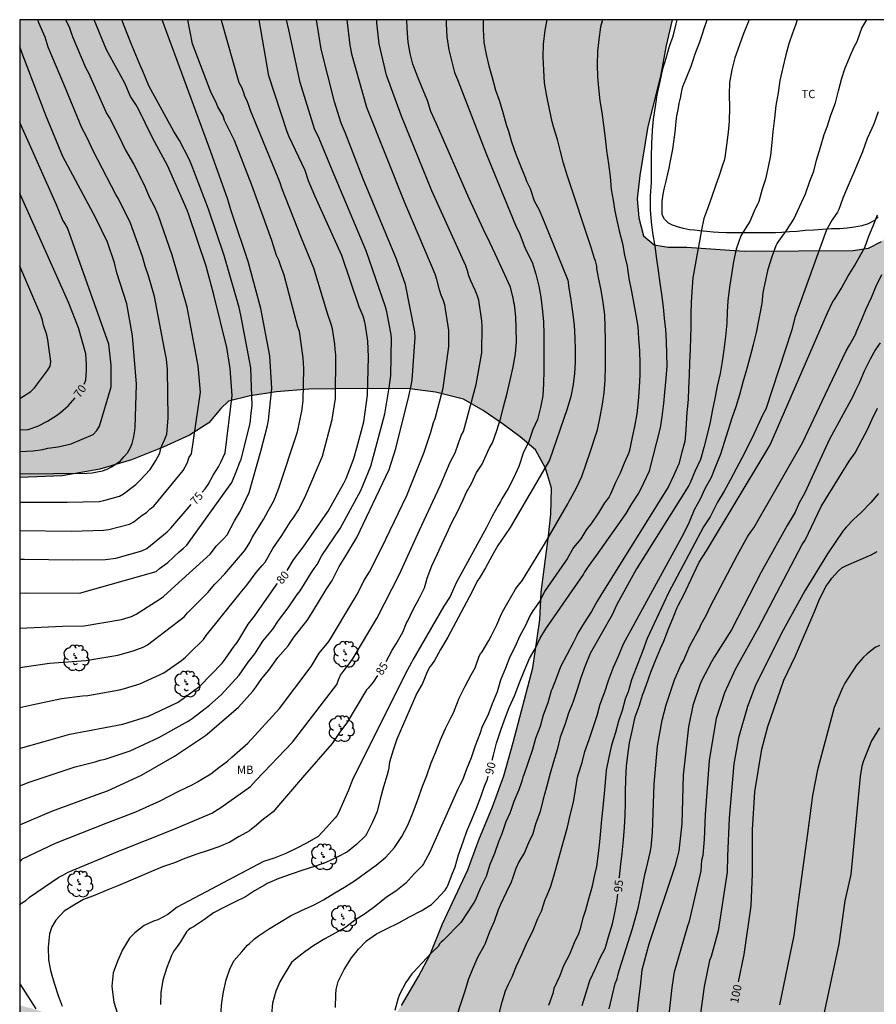
# Model space of a CAD drawing. Units: metres. Extents: x 578894 to 579244, y 4793540 to 4793790.
# Drawn here: x 578894 to 578972, y 4793700 to 4793790 of the extents above; entities that cross this region are included whole.
import ezdxf

# ---------------------------------------------------------------- set-up
doc = ezdxf.new("R2010")
doc.units = ezdxf.units.M
for name, color, linetype in [('010106', 9, 'Continuous'), ('020104', 34, 'Continuous'), ('020307', 24, 'Continuous'), ('070104', 3, 'Continuous'), ('100106', 63, 'Continuous'), ('100202', 3, 'Continuous'), ('100301', 7, 'Continuous'), ('990504', 63, 'Continuous')]:
    doc.layers.add(name, color=color, linetype=linetype)
doc.layers.add('020105', color=24, linetype='Continuous', lineweight=30)
doc.styles.add('ARIAL', font='ARIAL.TTF', dxfattribs={"height": 1})
doc.styles.add('ARIALI', font='ARIALI.TTF', dxfattribs={"height": 1})

# ---------------------------------------------------------------- blocks, each defined once
blk = doc.blocks.new('ARBOL')
blk.add_circle((0, 0), 0.0587)
for centre, radius, start, end in [((-0.564, 0.381), 0.532, 92.28, 254.58), ((-0.28, 0.855), 0.3, 359.28777, 173.60777), ((0.097, 0.97), 0.21, 23.15651, 160.46651), ((0.438, 0.881), 0.24, 301.57804, 139.32804), ((-0.091, 0.321), 0.12, 119.14, 310.56), ((0.656, 0.288), 0.443, 319.85562, 114.76562), ((0.819, -0.249), 0.383, 235.52754, 62.02753), ((-0.556, -0.339), 0.555, 142.64, 266.54), ((-0.039, -0.384), 0.21, 189.64, 323.88), ((0.299, -0.624), 0.532, 224.67, 0.24), ((-0.301, -0.676), 0.45, 213.78, 295.32)]:
    blk.add_arc(centre, radius, start, end)

msp = doc.modelspace()

# ---------------------------------------------------------------- hatches: boundary and pattern name
at = {"layer": '990504'}
msp.add_hatch(color=256, dxfattribs=at).paths.add_polyline_path([(578894.252, 4793748.525), (578894.243, 4793748.525), (578894.244, 4793790.311), (578953.801, 4793790.31), (578953.253, 4793787.94), (578952.709, 4793785.166), (578951.577, 4793780.547), (578950.827, 4793776.082), (578950.604, 4793773.965), (578950.747, 4793772.206), (578951.184, 4793770.573), (578952.147, 4793769.77), (578953.427, 4793769.546), (578955.131, 4793769.543), (578960.344, 4793769.184), (578970.308, 4793769.248), (578971.702, 4793769.446), (578972.89, 4793770.075), (578973.808, 4793770.803), (578974.242, 4793771.85), (578974.683, 4793774.503), (578974.912, 4793775.36), (578975.264, 4793775.707), (578975.685, 4793775.722), (578976.043, 4793775.273), (578976.294, 4793774.012), (578976.38, 4793773.188), (578976.197, 4793770.969), (578975.974, 4793769.481), (578975.398, 4793767.126), (578974.568, 4793762.93), (578973.67, 4793758.797), (578973.211, 4793755.769), (578973.111, 4793754.027), (578973.111, 4793750.126), (578973.164, 4793748.564), (578973.276, 4793747.14), (578973.46, 4793745.811), (578974.071, 4793742.889), (578974.797, 4793740.26), (578975.808, 4793736.05), (578977.377, 4793727.124), (578977.925, 4793723.039), (578978.471, 4793716.182), (578979.143, 4793710.166), (578979.843, 4793705.038), (578981.206, 4793693.029), (578981.826, 4793688.51), (578981.962, 4793686.904), (578982.369, 4793683.963), (578983.086, 4793677.669), (578983.129, 4793676.824), (578983.504, 4793673.855), (578983.612, 4793672.291), (578983.344, 4793669.469), (578983.054, 4793668.216), (578982.61, 4793666.967), (578982.146, 4793665.2), (578981.436, 4793663.252), (578980.498, 4793661.105), (578979.504, 4793658.673), (578978.693, 4793656.852), (578977.257, 4793653.117), (578976.017, 4793648.506), (578975.734, 4793645.96), (578975.685, 4793643.857), (578975.964, 4793641.401), (578976.387, 4793639.219), (578977.112, 4793637.18), (578978.067, 4793635.411), (578979.155, 4793633.872), (578981.418, 4793631.345), (578982.521, 4793630.234), (578983.41, 4793629.446), (578984.535, 4793627.889), (578985.549, 4793626.639), (578986.279, 4793625.424), (578987.456, 4793622.207), (578987.951, 4793621.176), (578988.657, 4793618.536), (578988.827, 4793617.61), (578988.873, 4793616.795), (578988.641, 4793615.733), (578988.302, 4793614.632), (578986.989, 4793613.245), (578985.291, 4793611.538), (578982.333, 4793609.389), (578981.122, 4793608.224), (578979.944, 4793606.827), (578978.917, 4793604.836), (578978.361, 4793603.319), (578977.879, 4793599.525), (578978.623, 4793598.154), (578980.361, 4793597.658), (578982.331, 4793597.854), (578984.577, 4793597.925), (578986.421, 4793597.958), (578988.352, 4793597.871), (578989.941, 4793597.257), (578992.149, 4793596.287), (578996.12, 4793594.783), (578998.029, 4793594.367), (579000.41, 4793594.033), (579002.116, 4793593.857), (579003.766, 4793593.847), (579005.572, 4793593.517), (579007.269, 4793592.92), (579009.39, 4793592.335), (579011.253, 4793592.608), (579012.729, 4793594.164), (579013.398, 4793595.915), (579013.653, 4793597.413), (579012.859, 4793599.905), (579012.604, 4793601.315), (579013.366, 4793602.516), (579014.753, 4793603.535), (579016.766, 4793604.028), (579017.839, 4793604.146), (579020.382, 4793604.566), (579021.874, 4793604.907), (579027.11, 4793605.712), (579032.91, 4793605.735), (579034.424, 4793605.59), (579038.142, 4793605.588), (579039.942, 4793605.802), (579041.564, 4793606.286), (579043.992, 4793608.171), (579047.889, 4793610.435), (579049.668, 4793611.115), (579051.184, 4793611.35), (579054.684, 4793611.369), (579055.94, 4793611.224), (579057.429, 4793610.556), (579058.184, 4793609.523), (579058.367, 4793608.288), (579058.767, 4793606.996), (579059.095, 4793605.62), (579059.739, 4793601.661), (579059.913, 4793599.785), (579059.868, 4793598.372), (579059.421, 4793596.86), (579058.067, 4793595.817), (579056.814, 4793595.256), (579055.859, 4793594.194), (579055.462, 4793592.681), (579055.319, 4793591.19), (579054.97, 4793589.532), (579054.353, 4793588), (579053.327, 4793586.919), (579051.848, 4793586.444), (579050.217, 4793586.536), (579048.591, 4793586.239), (579045.523, 4793584.581), (579043.97, 4793584.388), (579042.263, 4793585.078), (579040.539, 4793585.328), (579038.619, 4793584.958), (579037.253, 4793583.775), (579035.967, 4793582.352), (579034.581, 4793580.695), (579033.311, 4793579.351), (579031.71, 4793578.103), (579029.961, 4793576.516), (579028.614, 4793574.968), (579027.741, 4793572.342), (579027.29, 4793570.795), (579026.693, 4793568.518), (579025.945, 4793567.18), (579024.369, 4793566.923), (579022.718, 4793567.831), (579021.515, 4793569.305), (579020.716, 4793570.802), (579018.36, 4793574.046), (579016.738, 4793574.943), (579015.362, 4793574.984), (579014.182, 4793574.818), (579012.684, 4793574.387), (579011.673, 4793574.028), (579007.462, 4793572.684), (579005.448, 4793572.123), (579003.034, 4793571.582), (579000.734, 4793570.964), (578998.597, 4793570.442), (578996.431, 4793569.804), (578994.278, 4793569.258), (578990.476, 4793567.614), (578988.561, 4793566.732), (578986.716, 4793565.768), (578981.326, 4793562.012), (578979.438, 4793560.764), (578977.446, 4793559.558), (578972.266, 4793557.478), (578970.854, 4793556.682), (578969.382, 4793555.66), (578967.963, 4793554.776), (578966.229, 4793553.915), (578962.986, 4793552.442), (578961.582, 4793551.719), (578960.198, 4793550.889), (578958.778, 4793549.973), (578957.457, 4793548.877), (578956.345, 4793547.615), (578955.956, 4793546.209), (578956.122, 4793544.267), (578956.573, 4793542.046), (578957.179, 4793540.317), (578894.238, 4793540.318), (578894.242, 4793700.313), (578895.29, 4793700.053), (578897.535, 4793699.31), (578905.463, 4793697.181), (578910.214, 4793696.049), (578912.722, 4793695.401), (578915.642, 4793694.851), (578918.532, 4793694.657), (578921.625, 4793694.703), (578924.565, 4793695.786), (578927.048, 4793697.526), (578929.087, 4793700.296), (578930.642, 4793702.941), (578931.687, 4793704.972), (578932.827, 4793707.749), (578935.133, 4793712.681), (578936.133, 4793715.418), (578937.376, 4793718.439), (578938.414, 4793721.287), (578939.264, 4793724.319), (578941.075, 4793731.128), (578941.7, 4793735.513), (578941.821, 4793738.035), (578942.506, 4793743.202), (578942.7, 4793745.152), (578942.786, 4793747.536), (578942.224, 4793749.362), (578941.325, 4793751.046), (578939.903, 4793752.226), (578938.399, 4793753.353), (578936.545, 4793754.627), (578934.746, 4793755.672), (578932.195, 4793756.314), (578929.834, 4793756.599), (578925.536, 4793756.639), (578920.613, 4793756.589), (578917.681, 4793756.345), (578915.275, 4793755.977), (578913.307, 4793755.495), (578912.58, 4793754.826), (578911.498, 4793753.508), (578909.728, 4793752.385), (578907.346, 4793751.289), (578904.44, 4793750.125), (578901.552, 4793749.287), (578898.112, 4793748.68)])

# ---------------------------------------------------------------- linework, layer by layer
at = {"layer": '010106', "flags": 128}
msp.add_lwpolyline([(578894.238, 4793540.318), (579244.228, 4793540.311), (579244.234, 4793790.303), (578894.244, 4793790.311)], close=True, dxfattribs=at)
at = {"layer": '020104', "flags": 128}
for points, elevation in [([(578894.242, 4793727.501), (578895.331, 4793727.767), (578898.067, 4793728.328), (578899.959, 4793728.577), (578900.456, 4793728.613), (578903.354, 4793729.135), (578903.81, 4793729.244), (578905.198, 4793729.688), (578907.38, 4793730.685), (578909.007, 4793731.802), (578909.357, 4793732.105), (578909.695, 4793732.454), (578911.008, 4793733.725), (578911.263, 4793734.099), (578914.356, 4793737.954), (578914.958, 4793738.674), (578915.812, 4793739.831), (578916.376, 4793740.47), (578916.642, 4793740.792), (578917.331, 4793742.027), (578918.176, 4793743.222), (578918.909, 4793744.446), (578919.186, 4793744.805), (578919.706, 4793745.585), (578920.348, 4793746.889), (578921.884, 4793750.458), (578922.765, 4793753.798), (578923.048, 4793755.728), (578923.082, 4793759.727), (578923.034, 4793760.197), (578923.013, 4793760.675), (578922.79, 4793762.084), (578922.677, 4793762.524), (578922.365, 4793763.383), (578921.085, 4793767.631), (578919.947, 4793770.376), (578918.16, 4793774.944), (578918.011, 4793775.415), (578917.839, 4793775.866), (578915.297, 4793782.017), (578915.158, 4793782.464), (578914.995, 4793782.902), (578914.784, 4793783.288), (578914.655, 4793783.717), (578914.497, 4793784.135), (578914.279, 4793784.542), (578912.648, 4793790.223), (578912.636, 4793790.311)], 79), ([(578894.242, 4793731.168), (578896.963, 4793731.561), (578900.284, 4793731.791), (578903.189, 4793732.304), (578904.597, 4793732.692), (578905.493, 4793733.028), (578905.913, 4793733.245), (578909.248, 4793735.804), (578909.565, 4793736.158), (578911.423, 4793738.025), (578912.042, 4793738.762), (578912.346, 4793739.074), (578912.974, 4793739.733), (578914.745, 4793741.828), (578914.987, 4793742.181), (578915.231, 4793742.594), (578915.45, 4793743.035), (578916.484, 4793744.671), (578916.902, 4793745.476), (578917.161, 4793745.883), (578917.395, 4793746.308), (578917.584, 4793746.737), (578917.728, 4793747.152), (578917.894, 4793747.538), (578919.606, 4793752.67), (578919.981, 4793754.577), (578920.107, 4793755.528), (578920.167, 4793758.462), (578920.098, 4793759.435), (578919.761, 4793761.829), (578919.622, 4793762.247), (578918.38, 4793766.993), (578918.034, 4793767.885), (578917.887, 4793768.344), (578917.69, 4793768.795), (578917.261, 4793770.139), (578915.411, 4793775.191), (578913.828, 4793779.278), (578912.933, 4793781.122), (578912.808, 4793781.524), (578912.313, 4793782.36), (578912.174, 4793782.756), (578911.715, 4793783.627), (578910.019, 4793788.12), (578909.575, 4793790.311)], 78), ([(578894.242, 4793734.752), (578898.154, 4793734.944), (578900.108, 4793734.983), (578903.53, 4793735.553), (578904.431, 4793735.834), (578904.861, 4793736.029), (578906.965, 4793737.363), (578907.361, 4793737.653), (578908.435, 4793738.61), (578911.612, 4793741.5), (578912.185, 4793742.26), (578912.849, 4793742.921), (578913.162, 4793743.269), (578913.841, 4793744.57), (578914.356, 4793745.416), (578915.191, 4793747.147), (578916.242, 4793750.924), (578916.866, 4793753.269), (578916.944, 4793753.75), (578917.253, 4793756.646), (578917.06, 4793759.612), (578916.232, 4793763.951), (578915.092, 4793768.233), (578913.666, 4793772.487), (578913.498, 4793772.957), (578913.222, 4793773.887), (578911.675, 4793778.24), (578907.242, 4793790.311)], 77), ([(578894.242, 4793709.459), (578894.405, 4793709.649), (578894.787, 4793709.906), (578895.147, 4793710.186), (578897.799, 4793712.032), (578898.245, 4793712.241), (578898.657, 4793712.478), (578903.198, 4793714.36), (578908.243, 4793716.375), (578911.787, 4793717.88), (578912.597, 4793718.372), (578915.294, 4793720.29), (578915.823, 4793720.877), (578919.142, 4793724.355), (578919.729, 4793725.127), (578923.176, 4793729.627), (578923.331, 4793730.047), (578923.528, 4793730.455), (578923.786, 4793730.845), (578924.4, 4793731.609), (578924.686, 4793732.01), (578926.876, 4793735.71), (578928.898, 4793739.693), (578930.734, 4793743.71), (578932.61, 4793747.763), (578933.538, 4793749.902), (578933.975, 4793750.771), (578934.536, 4793752.34), (578934.748, 4793752.704), (578935.902, 4793756.99), (578936.407, 4793759.888), (578936.449, 4793762.339), (578936.424, 4793762.827), (578936.132, 4793764.699), (578935.992, 4793765.161), (578935.812, 4793765.609), (578935.402, 4793766.476), (578935.237, 4793766.922), (578935.115, 4793767.384), (578934.946, 4793767.84), (578931.862, 4793774.689), (578929.098, 4793781.51), (578927.72, 4793785.245), (578927.05, 4793788.109), (578926.83, 4793790.01), (578926.841, 4793790.31)], 84), ([(578894.242, 4793713.431), (578894.489, 4793713.684), (578897.511, 4793715.124), (578902.126, 4793716.94), (578904.833, 4793717.99), (578907.051, 4793719.005), (578908.754, 4793719.887), (578910.053, 4793720.486), (578910.464, 4793720.718), (578910.846, 4793720.982), (578911.674, 4793721.447), (578912.415, 4793722.043), (578913.193, 4793722.607), (578913.592, 4793722.977), (578915.059, 4793724.251), (578917.955, 4793727.427), (578920.837, 4793731.243), (578921.581, 4793732.472), (578922.443, 4793733.539), (578922.702, 4793733.922), (578924.56, 4793737.039), (578924.782, 4793737.447), (578925.022, 4793737.8), (578925.234, 4793738.192), (578925.652, 4793739.087), (578926.15, 4793739.893), (578927.251, 4793742.072), (578929.566, 4793746.868), (578931.142, 4793750.84), (578931.763, 4793752.645), (578931.996, 4793753.533), (578932.167, 4793753.901), (578932.286, 4793754.344), (578932.884, 4793756.677), (578933.397, 4793760.486), (578933.403, 4793761.926), (578933.037, 4793764.272), (578932.88, 4793764.722), (578932.691, 4793765.167), (578932.55, 4793765.633), (578932.321, 4793766.604), (578932.16, 4793767.072), (578929.666, 4793772.964), (578929.395, 4793773.578), (578925.917, 4793782.306), (578924.575, 4793787.052), (578924.387, 4793787.997), (578924.129, 4793790.31)], 83), ([(578894.242, 4793716.813), (578897.171, 4793718.058), (578901.316, 4793719.585), (578902.245, 4793719.898), (578905.36, 4793721.342), (578908.378, 4793723.071), (578911.198, 4793724.973), (578911.574, 4793725.26), (578914.207, 4793727.552), (578915.503, 4793729), (578915.8, 4793729.374), (578916.34, 4793730.155), (578916.972, 4793730.92), (578917.802, 4793732.087), (578918.751, 4793733.14), (578919.287, 4793733.955), (578920.477, 4793735.462), (578920.999, 4793736.281), (578922.204, 4793738.299), (578922.766, 4793739.113), (578923.183, 4793739.972), (578923.403, 4793740.392), (578924.014, 4793741.356), (578925.007, 4793743.049), (578927.962, 4793749.251), (578928.561, 4793751.151), (578929.74, 4793755.952), (578929.974, 4793756.901), (578930.046, 4793757.39), (578930.322, 4793761.341), (578930.294, 4793761.827), (578929.443, 4793766.144), (578928.613, 4793768.441), (578925.564, 4793775.829), (578923.928, 4793780), (578923.566, 4793780.872), (578923.236, 4793781.937), (578922.961, 4793782.807), (578921.76, 4793787.606), (578921.341, 4793790.31)], 82), ([(578894.242, 4793720.365), (578895.098, 4793720.702), (578899.288, 4793722.095), (578901.138, 4793722.561), (578901.576, 4793722.701), (578902.032, 4793722.81), (578904.335, 4793723.567), (578906.934, 4793724.764), (578909.617, 4793726.28), (578909.99, 4793726.517), (578911.566, 4793727.732), (578912.635, 4793728.684), (578914.262, 4793730.467), (578915.091, 4793731.664), (578915.695, 4793732.406), (578916.438, 4793733.567), (578917.334, 4793734.679), (578917.851, 4793735.448), (578918.738, 4793736.602), (578919.554, 4793737.838), (578919.832, 4793738.177), (578920.865, 4793739.833), (578921.101, 4793740.197), (578921.384, 4793740.584), (578921.817, 4793741.394), (578923.471, 4793743.872), (578925.359, 4793747.336), (578926.27, 4793749.547), (578927.552, 4793754.334), (578927.97, 4793756.694), (578928.045, 4793757.364), (578928.106, 4793757.817), (578928.163, 4793761.263), (578928.113, 4793761.736), (578927.758, 4793763.646), (578927.637, 4793764.108), (578925.847, 4793769.21), (578922.787, 4793776.499), (578921.571, 4793779.479), (578921.147, 4793780.347), (578919.843, 4793784.566), (578918.786, 4793789.379), (578918.599, 4793790.31)], 81), ([(578894.243, 4793737.96), (578894.789, 4793737.979), (578899.688, 4793737.95), (578906.684, 4793739.926), (578907.007, 4793740.22), (578907.748, 4793740.762), (578908.779, 4793741.734), (578909.154, 4793742.031), (578909.502, 4793742.346), (578913.6, 4793748.06), (578914.112, 4793749.322), (578914.261, 4793749.759), (578914.446, 4793750.193), (578915.224, 4793753.187), (578915.288, 4793753.647), (578915.324, 4793754.132), (578915.449, 4793755.101), (578915.332, 4793758.513), (578914.432, 4793763.346), (578914.254, 4793764.036), (578912.91, 4793768.767), (578911.471, 4793773.016), (578909.893, 4793777.145), (578909.715, 4793777.581), (578908.825, 4793779.276), (578908.308, 4793780.102), (578906.018, 4793784.282), (578905.483, 4793785.624), (578905.284, 4793786.015), (578904.37, 4793788.201), (578903.573, 4793790.311)], 76), ([(578894.243, 4793743.678), (578898.952, 4793743.619), (578901.898, 4793743.706), (578902.375, 4793743.759), (578904.251, 4793744.266), (578904.663, 4793744.478), (578905.43, 4793745.077), (578905.799, 4793745.333), (578906.145, 4793745.638), (578906.489, 4793745.905), (578909.154, 4793749.143), (578909.542, 4793749.877), (578909.674, 4793750.308), (578909.915, 4793750.665), (578910.729, 4793756.3), (578910.539, 4793758.72), (578909.513, 4793764.064), (578908.161, 4793768.806), (578906.889, 4793772.489), (578906.552, 4793773.244), (578906.096, 4793774.109), (578905.727, 4793774.989), (578904.645, 4793777.146), (578903.926, 4793778.385), (578903.715, 4793778.805), (578903.534, 4793779.227), (578902.426, 4793781.394), (578902.164, 4793781.797), (578900.54, 4793785.417), (578900.297, 4793785.852), (578899.116, 4793788.64), (578898.975, 4793789.09), (578898.807, 4793789.528), (578898.445, 4793790.311)], 74), ([(578894.243, 4793746.276), (578898.557, 4793746.27), (578901.493, 4793746.334), (578901.916, 4793746.4), (578903.334, 4793746.801), (578903.71, 4793747.028), (578904.835, 4793747.887), (578905.181, 4793748.21), (578906.133, 4793749.258), (578906.41, 4793749.655), (578906.65, 4793750.052), (578907.029, 4793750.75), (578907.133, 4793751.195), (578907.291, 4793751.605), (578907.494, 4793752.019), (578907.663, 4793752.472), (578907.794, 4793753.963), (578907.714, 4793758.379), (578907.621, 4793759.325), (578907.467, 4793760.235), (578906.534, 4793765.045), (578905.998, 4793766.933), (578905.679, 4793767.811), (578905.46, 4793768.698), (578904.356, 4793771.748), (578903.27, 4793773.945), (578903.021, 4793774.364), (578900.97, 4793778.264), (578900.362, 4793779.582), (578899.921, 4793780.446), (578898.271, 4793784.413), (578896.831, 4793787.812), (578896.549, 4793788.706), (578895.998, 4793790.015), (578895.894, 4793790.311)], 73), ([(578933.173, 4793790.31), (578933.16, 4793789.939), (578933.221, 4793788.746), (578933.408, 4793787.563), (578933.674, 4793786.471), (578933.929, 4793785.499), (578934.18, 4793784.865), (578936.854, 4793778.003), (578939.483, 4793771.556), (578939.89, 4793770.729), (578940.267, 4793769.668), (578940.494, 4793769.185), (578941.015, 4793768.166), (578941.358, 4793767.092), (578941.617, 4793765.989), (578941.806, 4793764.987), (578941.934, 4793763.946), (578942.053, 4793762.761), (578942.065, 4793761.559), (578942.07, 4793760.551), (578942.074, 4793759.407), (578942.074, 4793758.25), (578942.056, 4793757.087), (578941.976, 4793755.962), (578941.777, 4793754.91), (578941.484, 4793753.803), (578941.078, 4793752.881), (578940.7, 4793751.812), (578940.2, 4793750.725), (578939.796, 4793749.524), (578939.311, 4793748.456), (578938.821, 4793747.512), (578938.249, 4793746.553), (578938.131, 4793746.329), (578937.896, 4793745.952), (578937.344, 4793744.982), (578936.835, 4793743.934), (578934.07, 4793738.908), (578933.61, 4793737.848), (578933.524, 4793737.651), (578932.962, 4793736.777), (578930.112, 4793731.87), (578930.002, 4793731.622), (578929.46, 4793730.632), (578928.972, 4793729.607), (578924.633, 4793721.007), (578924.235, 4793719.975), (578923.78, 4793718.919), (578923.327, 4793717.898), (578923.176, 4793717.637), (578923.022, 4793717.43), (578922.238, 4793716.547), (578921.48, 4793715.743), (578920.469, 4793715.167), (578919.471, 4793714.643), (578918.539, 4793714.196), (578917.453, 4793713.766), (578916.498, 4793713.452), (578908.614, 4793709.272), (578907.75, 4793708.628), (578906.838, 4793708.139), (578906.455, 4793708.018), (578905.607, 4793707.614), (578904.735, 4793706.954), (578904.251, 4793706.442), (578903.607, 4793705.402), (578903.163, 4793704.354), (578902.783, 4793703.286), (578902.659, 4793702.078), (578902.663, 4793701.794), (578902.835, 4793700.61), (578903.166, 4793699.542)], 86), ([(578936.55, 4793790.31), (578936.53, 4793789.46), (578936.607, 4793788.238), (578936.806, 4793787.131), (578937.05, 4793786.11), (578937.355, 4793785.037), (578937.67, 4793783.872), (578938.005, 4793782.961), (578938.305, 4793781.972), (578938.643, 4793780.734), (578938.843, 4793780.137), (578939.132, 4793779.165), (578939.506, 4793778.026), (578939.957, 4793776.979), (578940.392, 4793775.843), (578940.487, 4793775.56), (578940.814, 4793774.906), (578941.205, 4793773.788), (578941.643, 4793772.948), (578942.119, 4793771.855), (578944.252, 4793766.521), (578944.36, 4793765.82), (578944.542, 4793764.692), (578944.693, 4793763.615), (578944.841, 4793762.408), (578944.915, 4793761.225), (578944.947, 4793760.194), (578944.933, 4793759.057), (578944.86, 4793758.002), (578944.747, 4793756.994), (578944.529, 4793755.91), (578944.208, 4793754.783), (578942.589, 4793750.111), (578938.999, 4793743.961), (578938.535, 4793743.286), (578937.887, 4793742.306), (578937.313, 4793741.324), (578936.758, 4793740.259), (578936.17, 4793739.284), (578936.029, 4793739.095), (578935.499, 4793738.047), (578933.31, 4793733.932), (578932.655, 4793732.823), (578932.088, 4793731.801), (578931.822, 4793731.417), (578931.673, 4793731.218), (578931.437, 4793730.785), (578930.992, 4793729.708), (578930.493, 4793728.817), (578928.662, 4793724.636), (578928.313, 4793723.622), (578927.979, 4793722.516), (578927.89, 4793721.837), (578927.761, 4793721.359), (578927.454, 4793720.274), (578927.127, 4793719.16), (578926.861, 4793718.008), (578926.444, 4793717.06), (578925.912, 4793716.001), (578925.785, 4793715.811), (578925.008, 4793715.043), (578924.146, 4793714.333), (578923.202, 4793713.847), (578922.165, 4793713.373), (578921.154, 4793712.989), (578920.081, 4793712.661), (578919.018, 4793712.302), (578917.896, 4793711.917), (578916.831, 4793711.433), (578916.635, 4793711.332), (578915.679, 4793710.769), (578914.836, 4793710.216), (578913.855, 4793709.734), (578912.927, 4793709.294), (578911.913, 4793708.761), (578911.104, 4793708.166), (578910.089, 4793707.498), (578909.862, 4793707.369), (578909.648, 4793707.221), (578909.45, 4793707.021), (578908.909, 4793706.118), (578908.461, 4793705.491), (578908.31, 4793705.291), (578908.094, 4793704.866), (578907.672, 4793703.783), (578907.291, 4793702.63), (578907.122, 4793701.493), (578907.078, 4793700.391)], 87), ([(578912.608, 4793699.509), (578912.673, 4793700.567), (578912.841, 4793701.561), (578913.093, 4793702.656), (578913.423, 4793703.634), (578913.796, 4793704.388), (578914.512, 4793705.197), (578914.672, 4793705.403), (578915.028, 4793705.817), (578915.21, 4793705.961), (578915.506, 4793706.257), (578915.675, 4793706.391), (578916.038, 4793706.66), (578916.95, 4793707.282), (578917.946, 4793707.896), (578918.941, 4793708.479), (578920.031, 4793708.997), (578921.054, 4793709.477), (578921.971, 4793709.957), (578923.003, 4793710.589), (578923.873, 4793711.1), (578924.886, 4793711.765), (578925.789, 4793712.408), (578926.768, 4793713.127), (578927.659, 4793713.853), (578928.446, 4793714.733), (578929.104, 4793715.736), (578929.653, 4793716.757), (578930.093, 4793717.813), (578930.239, 4793718.206), (578930.648, 4793719.258), (578930.973, 4793720.249), (578931.388, 4793721.313), (578931.788, 4793722.453), (578932.206, 4793723.482), (578932.632, 4793724.549), (578933.101, 4793725.588), (578933.615, 4793726.639), (578933.86, 4793727.081), (578933.933, 4793727.284), (578934.347, 4793728.354), (578934.896, 4793729.456), (578935.427, 4793730.486), (578935.804, 4793731.141), (578936.18, 4793732.205), (578936.305, 4793732.424), (578936.437, 4793732.612), (578937.062, 4793733.636), (578937.258, 4793734.03), (578937.799, 4793735.064), (578938.216, 4793736.052), (578938.431, 4793736.475), (578939.046, 4793737.512), (578939.481, 4793738.332), (578939.643, 4793738.52), (578940.112, 4793739.15), (578942.127, 4793742.436), (578944.251, 4793746.116), (578944.382, 4793746.352), (578944.52, 4793746.554), (578945.057, 4793747.578), (578945.534, 4793748.612), (578945.944, 4793749.748), (578946.342, 4793750.906), (578946.54, 4793751.567), (578946.602, 4793751.763), (578946.97, 4793752.86), (578947.218, 4793754.05), (578947.43, 4793755.205), (578947.582, 4793756.237), (578947.665, 4793757.44), (578947.709, 4793758.64), (578947.71, 4793759.76), (578947.689, 4793761.052), (578947.682, 4793762.235), (578947.628, 4793763.38), (578947.499, 4793764.503), (578947.296, 4793765.63), (578947.053, 4793766.759), (578946.92, 4793767.603), (578946.896, 4793767.821), (578946.789, 4793768.28), (578946.697, 4793768.504), (578946.389, 4793769.509), (578944.207, 4793776.127), (578943.882, 4793777.206), (578943.605, 4793778.282), (578943.312, 4793779.384), (578942.983, 4793780.452), (578942.841, 4793780.972), (578942.59, 4793782.157), (578942.339, 4793783.341), (578942.136, 4793784.55), (578942.059, 4793785.713), (578942.026, 4793786.931), (578942.054, 4793788.081), (578942.203, 4793789.359), (578942.37, 4793790.31)], 88), ([(578947.429, 4793790.31), (578947.244, 4793789.652), (578947.085, 4793788.496), (578946.967, 4793787.396), (578946.934, 4793786.202), (578946.97, 4793785.08), (578947.061, 4793784.077), (578947.198, 4793782.91), (578947.379, 4793781.84), (578947.515, 4793780.689), (578947.675, 4793779.498), (578947.807, 4793778.357), (578947.968, 4793777.157), (578948.122, 4793775.986), (578948.227, 4793774.818), (578948.396, 4793773.825), (578948.54, 4793772.832), (578948.708, 4793772.143), (578948.944, 4793771.036), (578949.251, 4793769.882), (578949.445, 4793768.806), (578949.675, 4793767.813), (578949.845, 4793766.68), (578950.077, 4793765.499), (578950.299, 4793764.349), (578950.476, 4793763.325), (578950.647, 4793762.299), (578950.726, 4793761.207), (578950.806, 4793760.092), (578950.836, 4793758.884), (578950.839, 4793757.859), (578950.781, 4793756.723), (578950.668, 4793755.496), (578950.548, 4793754.338), (578950.342, 4793753.181), (578950.132, 4793752.186), (578949.88, 4793750.987), (578949.81, 4793750.706), (578949.412, 4793749.837), (578949.052, 4793748.904), (578948.6, 4793748.067), (578948.143, 4793746.985), (578948.023, 4793746.746), (578947.76, 4793746.386), (578947.618, 4793746.206), (578947.072, 4793745.275), (578946.349, 4793744.263), (578946.041, 4793743.852), (578945.921, 4793743.665), (578945.443, 4793742.906), (578944.785, 4793742.108), (578944.215, 4793741.098), (578942.202, 4793738.198), (578941.67, 4793737.197), (578941.079, 4793736.339), (578940.835, 4793735.934), (578940.371, 4793734.935), (578939.88, 4793734.048), (578939.433, 4793733.036), (578938.956, 4793732.133), (578938.581, 4793731.101), (578938.126, 4793730.005), (578937.818, 4793728.958), (578937.35, 4793727.841), (578936.959, 4793726.789), (578936.459, 4793725.775), (578936.247, 4793725.103), (578935.792, 4793724.009), (578935.45, 4793722.922), (578935.015, 4793721.888), (578934.654, 4793720.883), (578934.448, 4793720.489), (578934.239, 4793720.056), (578931.633, 4793714.236), (578931.088, 4793713.234), (578930.969, 4793713.051), (578930.41, 4793712.498), (578930.227, 4793712.324), (578929.467, 4793711.471), (578928.575, 4793710.745), (578927.723, 4793710.187), (578926.732, 4793709.399), (578925.804, 4793708.71), (578924.794, 4793708.062), (578923.991, 4793707.465), (578923.027, 4793706.924), (578922.075, 4793706.402), (578921.078, 4793705.792), (578920.262, 4793705.207), (578919.454, 4793704.578), (578919.245, 4793704.417), (578919.051, 4793704.234), (578918.474, 4793703.28), (578917.991, 4793702.464), (578917.629, 4793701.625), (578917.318, 4793700.508), (578917.231, 4793699.481)], 89), ([(578960.813, 4793790.31), (578960.673, 4793789.942), (578960.269, 4793788.974), (578959.941, 4793788.005), (578959.502, 4793786.834), (578959.239, 4793785.74), (578959.031, 4793784.589), (578959, 4793783.483), (578959.006, 4793782.285), (578958.982, 4793781.042), (578958.909, 4793780.029), (578958.751, 4793778.859), (578958.586, 4793777.742), (578958.544, 4793777.464), (578958.394, 4793777.041), (578958.077, 4793776.081), (578957.729, 4793775.14), (578957.393, 4793774.182), (578957.029, 4793773.132), (578956.673, 4793772.149), (578956.468, 4793771.114), (578956.272, 4793770.08), (578956.076, 4793768.973), (578955.894, 4793767.94), (578955.677, 4793766.733), (578955.586, 4793765.482), (578955.521, 4793764.478), (578955.492, 4793763.439), (578955.481, 4793762.273), (578955.461, 4793761.25), (578955.414, 4793760.215), (578955.363, 4793758.984), (578955.323, 4793757.868), (578955.27, 4793756.675), (578955.234, 4793755.629), (578955.131, 4793754.456), (578955.106, 4793754.003), (578955.045, 4793752.871), (578954.927, 4793751.799), (578954.672, 4793750.832), (578954.392, 4793749.762), (578953.897, 4793748.652), (578953.459, 4793747.679), (578947.274, 4793737.77), (578946.942, 4793737.226), (578946.428, 4793736.284), (578945.758, 4793735.255), (578945.19, 4793734.299), (578945.09, 4793734.09), (578944.736, 4793733.419), (578944.16, 4793732.338), (578943.603, 4793731.215), (578943.21, 4793730.15), (578942.822, 4793729.217), (578942.732, 4793729.035), (578942.425, 4793727.946), (578941.998, 4793726.818), (578941.729, 4793725.785), (578941.305, 4793724.679), (578941.039, 4793723.671), (578940.654, 4793722.537), (578940.25, 4793721.365), (578940.154, 4793721.144), (578940.081, 4793720.922), (578940.031, 4793720.688), (578939.79, 4793720.008), (578939.324, 4793718.93), (578939.008, 4793717.921), (578938.606, 4793717.074), (578938.25, 4793715.982), (578937.936, 4793715.26), (578937.575, 4793714.178), (578937.145, 4793713.17), (578936.796, 4793712.073), (578936.278, 4793710.998), (578935.829, 4793709.965), (578935.723, 4793709.743), (578935.07, 4793708.762), (578934.503, 4793707.886), (578932.883, 4793706.252), (578932.712, 4793706.101), (578932.565, 4793705.925), (578932.46, 4793705.729), (578931.787, 4793705.092), (578930.972, 4793704.199), (578930.181, 4793703.364), (578930.022, 4793703.212), (578929.489, 4793702.411), (578928.915, 4793701.324), (578928.751, 4793700.881), (578928.475, 4793699.84)], 91), ([(578965.197, 4793790.309), (578965.053, 4793789.798), (578964.77, 4793789.083), (578964.437, 4793788.098), (578964.154, 4793787.095), (578963.901, 4793785.944), (578963.616, 4793784.774), (578963.446, 4793783.62), (578963.242, 4793782.479), (578963.118, 4793781.315), (578962.987, 4793780.118), (578962.895, 4793779.091), (578962.755, 4793777.912), (578962.535, 4793776.882), (578962.309, 4793775.742), (578962.009, 4793774.838), (578961.682, 4793773.725), (578961.267, 4793772.833), (578960.86, 4793771.884), (578960.439, 4793771.223), (578960.061, 4793770.567), (578959.639, 4793769.371), (578959.383, 4793768.225), (578959.213, 4793767.057), (578959.019, 4793765.899), (578958.875, 4793764.639), (578958.816, 4793763.624), (578958.777, 4793762.611), (578958.655, 4793761.38), (578958.491, 4793760.159), (578958.34, 4793759.106), (578958.162, 4793758.008), (578957.897, 4793756.852), (578957.686, 4793755.714), (578957.439, 4793754.571), (578957.257, 4793753.566), (578956.978, 4793752.425), (578956.678, 4793751.249), (578956.602, 4793751.045), (578956.506, 4793750.573), (578956.378, 4793750.143), (578955.852, 4793749.054), (578955.423, 4793748.036), (578955.3, 4793747.769), (578950.537, 4793740.162), (578948.741, 4793736.907), (578948.305, 4793735.97), (578946.287, 4793732.437), (578945.831, 4793731.317), (578945.456, 4793730.212), (578945.073, 4793729.076), (578944.735, 4793727.956), (578944.33, 4793726.991), (578943.991, 4793725.944), (578943.569, 4793724.796), (578943.289, 4793723.66), (578942.963, 4793722.567), (578942.63, 4793721.397), (578942.303, 4793720.236), (578942.008, 4793719.154), (578941.731, 4793718.028), (578941.319, 4793716.871), (578941.033, 4793715.903), (578940.745, 4793715.305), (578940.294, 4793714.285), (578939.803, 4793713.411), (578939.523, 4793712.821), (578939.454, 4793712.632), (578939.238, 4793712.003), (578939.086, 4793711.565), (578938.636, 4793710.63), (578938.123, 4793709.525), (578937.9, 4793709.042), (578937.541, 4793707.965), (578937.13, 4793707.024), (578936.724, 4793705.982), (578936.595, 4793705.722), (578936.031, 4793704.677), (578935.574, 4793703.615), (578935.161, 4793702.638), (578934.852, 4793701.608), (578934.49, 4793700.532), (578934.141, 4793699.384)], 92), ([(578937.974, 4793699.46), (578938.263, 4793700.629), (578938.586, 4793701.636), (578938.857, 4793702.262), (578939.189, 4793702.917), (578939.588, 4793703.929), (578940.072, 4793704.974), (578940.549, 4793706.076), (578941.076, 4793707.107), (578941.536, 4793708.246), (578941.847, 4793708.933), (578942.192, 4793709.977), (578942.28, 4793710.158), (578942.677, 4793711.099), (578942.981, 4793712.117), (578943.296, 4793713.208), (578943.595, 4793714.298), (578943.897, 4793715.413), (578944.23, 4793716.604), (578944.491, 4793717.698), (578944.794, 4793718.87), (578944.956, 4793719.993), (578945.135, 4793721.164), (578945.198, 4793721.382), (578945.56, 4793722.501), (578945.826, 4793723.51), (578946.205, 4793724.602), (578946.567, 4793725.685), (578946.936, 4793726.791), (578947.229, 4793727.805), (578947.633, 4793728.958), (578947.984, 4793729.99), (578948.43, 4793731.19), (578948.844, 4793732.145), (578949.335, 4793733.326), (578954.843, 4793743.395), (578955.371, 4793744.465), (578955.81, 4793745.581), (578956.365, 4793746.561), (578956.807, 4793747.512), (578957.37, 4793748.539), (578957.772, 4793749.561), (578958.214, 4793750.661), (578959.269, 4793753.952), (578959.614, 4793755.002), (578959.952, 4793756.083), (578960.251, 4793757.256), (578960.606, 4793758.374), (578960.897, 4793759.499), (578961.206, 4793760.643), (578961.468, 4793761.761), (578961.987, 4793764.39), (578962.101, 4793765.389), (578962.323, 4793766.539), (578962.54, 4793767.522), (578962.915, 4793768.686), (578963.284, 4793769.705), (578963.384, 4793769.88), (578963.524, 4793770.08), (578964.207, 4793771.053), (578964.884, 4793772.088), (578965.965, 4793774.415), (578966.346, 4793775.572), (578966.713, 4793776.495), (578966.948, 4793777.475), (578967.324, 4793778.665), (578967.653, 4793779.829), (578967.939, 4793780.531), (578968.268, 4793781.604), (578968.688, 4793782.733), (578968.963, 4793783.828), (578969.271, 4793784.972), (578969.54, 4793785.823), (578969.987, 4793786.917), (578970.396, 4793787.844), (578970.632, 4793788.259), (578970.724, 4793788.512), (578971.103, 4793789.531), (578971.554, 4793790.309)], 93), ([(578894.243, 4793748.845), (578900.385, 4793748.908), (578900.855, 4793748.944), (578901.322, 4793749.023), (578901.787, 4793749.131), (578902.22, 4793749.264), (578902.631, 4793749.488), (578903.043, 4793749.76), (578903.425, 4793750.048), (578903.756, 4793750.392), (578904.066, 4793750.765), (578904.315, 4793751.178), (578904.497, 4793751.632), (578904.625, 4793752.108), (578904.727, 4793752.594), (578904.777, 4793753.085), (578904.9, 4793757.044), (578904.533, 4793761.443), (578904.004, 4793764.381), (578903.103, 4793767.201), (578902.877, 4793768.123), (578902.244, 4793769.985), (578901.172, 4793772.199), (578898.169, 4793777.814), (578896.64, 4793781.503), (578894.518, 4793787.085), (578894.244, 4793787.84)], 72), ([(578972.596, 4793781.91), (578972.22, 4793780.857), (578972.007, 4793780.365), (578971.593, 4793779.454), (578971.146, 4793778.252), (578970.769, 4793777.289), (578970.272, 4793776.152), (578969.861, 4793775.168), (578969.374, 4793774.022), (578968.986, 4793772.995), (578968.885, 4793772.745), (578968.378, 4793772.026), (578967.859, 4793771.117), (578964.993, 4793763.112), (578964.719, 4793762.008), (578962.343, 4793754.744), (578962.1, 4793754.316), (578961.57, 4793753.195), (578961.072, 4793752.144), (578960.185, 4793750.332), (578959.629, 4793749.291), (578959.077, 4793748.258), (578958.535, 4793747.274), (578957.918, 4793746.258), (578957.371, 4793745.168), (578957.257, 4793744.912), (578956.642, 4793744.008), (578953.465, 4793737.978), (578951.514, 4793733.8), (578951.073, 4793732.639), (578950.641, 4793731.535), (578950.508, 4793731.123), (578950.078, 4793730.049), (578949.772, 4793728.933), (578949.6, 4793728.506), (578949.504, 4793728.284), (578949.231, 4793727.238), (578948.884, 4793726.271), (578948.6, 4793725.226), (578948.25, 4793724.064), (578948.004, 4793722.976), (578947.777, 4793721.779), (578947.678, 4793720.676), (578947.573, 4793719.653), (578947.465, 4793718.403), (578947.35, 4793717.302), (578947.241, 4793716.268), (578947.163, 4793715.237), (578947.018, 4793714.18), (578946.876, 4793713.011), (578946.687, 4793712.229), (578946.45, 4793711.095), (578946.172, 4793710.132), (578945.876, 4793708.998), (578945.627, 4793708.28), (578945.35, 4793707.229), (578945.248, 4793706.865), (578944.836, 4793706.037), (578944.418, 4793704.961), (578943.879, 4793703.916), (578943.516, 4793702.959), (578943.001, 4793701.854), (578942.881, 4793701.411), (578942.514, 4793700.307)], 94), ([(578894.243, 4793750.876), (578895.479, 4793750.938), (578896.345, 4793751.074), (578896.816, 4793751.204), (578897.737, 4793751.31), (578898.927, 4793751.576), (578900.936, 4793752.444), (578901.272, 4793752.797), (578901.516, 4793753.215), (578902.577, 4793756.783), (578902.578, 4793758.755), (578902.375, 4793760.698), (578898.616, 4793771.303), (578898.381, 4793771.663), (578898.151, 4793772.076), (578897.584, 4793773.42), (578894.243, 4793780.931)], 71), ([(578894.243, 4793755.714), (578895.269, 4793756.362), (578895.584, 4793756.709), (578896.79, 4793758.27), (578897.021, 4793758.67), (578897.074, 4793759.11), (578896.811, 4793761.069), (578896.706, 4793761.539), (578896.424, 4793762.417), (578896.323, 4793762.87), (578896.182, 4793763.328), (578894.243, 4793767.812)], 69), ([(578948.047, 4793699.999), (578948.592, 4793702.321), (578948.752, 4793702.733), (578948.872, 4793703.158), (578948.965, 4793703.601), (578950.165, 4793707.345), (578950.679, 4793709.188), (578950.782, 4793709.636), (578950.857, 4793710.082), (578951.337, 4793712.397), (578951.452, 4793712.851), (578951.778, 4793714.265), (578951.855, 4793714.749), (578951.993, 4793716.106), (578952.138, 4793720.519), (578952.443, 4793723.981), (578952.882, 4793726.351), (578953.25, 4793727.755), (578954.013, 4793730.042), (578954.58, 4793731.375), (578954.806, 4793731.786), (578955.413, 4793733.13), (578956.065, 4793734.363), (578956.271, 4793734.731), (578956.442, 4793735.125), (578956.908, 4793735.963), (578957.279, 4793736.768), (578959.759, 4793741.464), (578960.704, 4793743.17), (578960.961, 4793743.558), (578961.233, 4793743.917), (578965.681, 4793751.682), (578967.795, 4793756.128), (578969.666, 4793760.078), (578969.958, 4793760.583), (578970.089, 4793760.798), (578970.538, 4793761.635), (578970.62, 4793761.84), (578971.078, 4793762.888), (578971.457, 4793763.852), (578971.985, 4793764.941), (578972.371, 4793765.933), (578972.917, 4793767.039)], 96), ([(578972.754, 4793760.815), (578972.355, 4793760.186), (578971.862, 4793759.302), (578971.314, 4793758.227), (578970.845, 4793757.132), (578970.519, 4793756.444), (578970.283, 4793755.918), (578968.157, 4793752.008), (578965.857, 4793747.061), (578965.39, 4793746.215), (578965, 4793745.338), (578964.292, 4793744.127), (578961.918, 4793739.857), (578959.197, 4793734.605), (578957.629, 4793732.116), (578957.383, 4793731.699), (578956.506, 4793730.021), (578956.303, 4793729.594), (578955.687, 4793727.703), (578955.29, 4793725.753), (578954.799, 4793721.347), (578954.653, 4793716.886), (578954.381, 4793714.43), (578954.28, 4793713.949), (578954.02, 4793713), (578951.66, 4793705.911), (578951.032, 4793703.527), (578950.876, 4793702.087), (578950.73, 4793701.12), (578950.398, 4793698.213)], 97), ([(578953.248, 4793696.983), (578953.771, 4793701.951), (578953.997, 4793703.395), (578955.22, 4793707.585), (578955.355, 4793708.003), (578956.429, 4793712.595), (578956.5, 4793713.562), (578956.604, 4793714.035), (578956.744, 4793715.456), (578956.824, 4793717.737), (578957.179, 4793722.678), (578957.827, 4793726.554), (578958.586, 4793728.89), (578959.575, 4793731.006), (578961.654, 4793734.788), (578965.652, 4793742.41), (578965.911, 4793742.804), (578967.395, 4793745.867), (578969.694, 4793749.594), (578969.946, 4793750.002), (578970.479, 4793750.758), (578971.122, 4793751.99), (578971.586, 4793752.841), (578972.028, 4793753.83), (578972.539, 4793754.843)], 98), ([(578972.606, 4793747.065), (578971.903, 4793746.226), (578971.026, 4793745.31), (578970.322, 4793744.673), (578969.656, 4793743.988), (578969.357, 4793743.601), (578967.955, 4793741.546), (578965.893, 4793738.171), (578963.775, 4793734.303), (578961.346, 4793729.472), (578960.649, 4793727.602), (578959.83, 4793724.757), (578959.416, 4793722.37), (578958.978, 4793717.397), (578958.826, 4793713.947), (578958.798, 4793712.467), (578957.995, 4793707.129), (578957.345, 4793704.786), (578957.208, 4793704.408), (578956.708, 4793702.05), (578956.312, 4793699.15)], 99), ([(578972.708, 4793733.165), (578972.315, 4793733), (578971.588, 4793732.418), (578971.244, 4793732.1), (578970.606, 4793731.393), (578969.533, 4793729.731), (578969.321, 4793729.306), (578968.556, 4793727.506), (578967.051, 4793721.832), (578966.591, 4793719.472), (578966.145, 4793716.007), (578965.252, 4793709.602), (578964.897, 4793706.689), (578963.57, 4793700.363)], 101), ([(578972.703, 4793725.659), (578971.971, 4793724.473), (578971.234, 4793722.634), (578971.099, 4793722.163), (578970.944, 4793721.216), (578970.09, 4793712.278), (578969.551, 4793709.867), (578968.984, 4793705.93), (578967.673, 4793699.681)], 102), ([(578894.242, 4793702.293), (578895.704, 4793700.016)], 84)]:
    msp.add_lwpolyline(points, dxfattribs=dict(at, elevation=elevation))
at = {"layer": '020105', "flags": 128}
for points, elevation in [([(578910.887, 4793747.169), (578911.17, 4793747.477), (578911.453, 4793747.868), (578911.891, 4793748.724), (578912.376, 4793749.494), (578912.607, 4793749.91), (578913.002, 4793750.761), (578913.643, 4793755.988), (578913.459, 4793758.472), (578913.145, 4793760.387), (578911.962, 4793765.206), (578911.251, 4793767.805), (578909.683, 4793772.493), (578909.521, 4793772.936), (578907.724, 4793777.01), (578906.356, 4793779.513), (578905.068, 4793782.146), (578904.836, 4793782.559), (578904.351, 4793783.305), (578903.832, 4793784.524), (578902.163, 4793787.564), (578901.034, 4793790.311)], 75), ([(578918.654, 4793740.022), (578919.227, 4793741.006), (578920.113, 4793742.168), (578922.389, 4793745.429), (578923.826, 4793747.996), (578924.032, 4793748.429), (578924.734, 4793750.236), (578925.008, 4793751.232), (578925.645, 4793753.587), (578925.986, 4793756.028), (578926.075, 4793759.525), (578926.022, 4793760.974), (578925.802, 4793762.382), (578925.705, 4793762.818), (578925.578, 4793763.244), (578925.232, 4793764.094), (578923.632, 4793768.784), (578921.159, 4793774.243), (578920.587, 4793775.604), (578920.292, 4793776.531), (578918.825, 4793779.613), (578918.641, 4793780.069), (578916.969, 4793785.197), (578916.093, 4793790.311)], 80), ([(578927.692, 4793731.704), (578928.226, 4793732.737), (578928.602, 4793733.322), (578929.191, 4793734.381), (578929.541, 4793735.25), (578929.649, 4793735.423), (578930.163, 4793736.473), (578930.697, 4793737.469), (578931.169, 4793738.445), (578931.29, 4793738.881), (578931.412, 4793739.315), (578931.847, 4793740.448), (578932.341, 4793741.492), (578932.751, 4793742.437), (578933.194, 4793743.334), (578933.715, 4793744.465), (578934.182, 4793745.37), (578934.667, 4793746.42), (578935.002, 4793747.161), (578935.459, 4793747.959), (578935.939, 4793748.97), (578936.068, 4793749.17), (578936.448, 4793749.741), (578936.568, 4793750.012), (578937.077, 4793751.147), (578937.395, 4793751.693), (578937.785, 4793752.805), (578938.137, 4793753.965), (578938.386, 4793754.963), (578938.717, 4793756.201), (578939.007, 4793757.395), (578939.262, 4793758.622), (578939.501, 4793759.819), (578939.566, 4793760.92), (578939.558, 4793762.185), (578939.506, 4793763.184), (578939.406, 4793764.307), (578939.343, 4793764.506), (578939.312, 4793764.757), (578939.03, 4793765.876), (578937.638, 4793768.928), (578937.139, 4793769.962), (578936.562, 4793771.15), (578935.234, 4793774.059), (578932.266, 4793780.815), (578931.768, 4793781.927), (578931.459, 4793782.922), (578931.358, 4793783.153), (578930.974, 4793784.093), (578930.583, 4793785.059), (578930.113, 4793786.256), (578929.871, 4793787.235), (578929.678, 4793788.264), (578929.59, 4793789.5), (578929.557, 4793790.31)], 85), ([(578937.363, 4793722.698), (578937.469, 4793723.158), (578937.741, 4793724.273), (578938.138, 4793725.445), (578938.471, 4793726.397), (578938.923, 4793727.514), (578939.429, 4793728.626), (578939.829, 4793729.719), (578940.27, 4793730.824), (578940.757, 4793732.002), (578941.269, 4793732.885), (578941.728, 4793733.832), (578942.249, 4793734.69), (578945.411, 4793739.257), (578945.684, 4793739.66), (578945.776, 4793739.851), (578946.149, 4793740.395), (578946.879, 4793741.383), (578949.576, 4793745.223), (578950.106, 4793746.1), (578950.74, 4793747.082), (578951.206, 4793748.024), (578951.713, 4793749.12), (578952.722, 4793753.037), (578952.862, 4793754.063), (578953.023, 4793755.282), (578953.131, 4793756.282), (578953.243, 4793757.548), (578953.32, 4793758.723), (578953.313, 4793759.777), (578953.267, 4793760.972), (578953.202, 4793762.035), (578953.088, 4793763.047), (578952.992, 4793764.069), (578952.843, 4793765.258), (578952.704, 4793766.258), (578952.55, 4793767.407), (578952.394, 4793768.432), (578952.229, 4793769.644), (578952.031, 4793770.847), (578951.897, 4793771.844), (578951.805, 4793772.982), (578951.822, 4793774.226), (578951.888, 4793775.439), (578951.896, 4793776.612), (578951.893, 4793777.825), (578951.916, 4793778.973), (578951.982, 4793780.213), (578952.078, 4793781.218), (578952.256, 4793782.392), (578952.426, 4793783.457), (578952.699, 4793784.677), (578952.936, 4793785.81), (578953.243, 4793786.797), (578953.545, 4793787.904), (578953.89, 4793788.817), (578954.151, 4793789.924), (578954.256, 4793790.31)], 90), ([(578900.135, 4793757.037), (578900.28, 4793757.405), (578900.347, 4793758.326), (578900.347, 4793758.806), (578900.266, 4793759.789), (578899.594, 4793762.166), (578898.734, 4793764.444), (578896.71, 4793768.921), (578894.243, 4793774.441)], 70), ([(578948.964, 4793711.964), (578948.973, 4793712.055), (578949.089, 4793713.208), (578949.209, 4793714.224), (578949.339, 4793715.437), (578949.423, 4793716.549), (578949.496, 4793717.686), (578949.529, 4793718.778), (578949.541, 4793719.784), (578949.555, 4793720.972), (578949.603, 4793722.147), (578949.747, 4793723.151), (578949.898, 4793724.302), (578950.172, 4793725.513), (578950.419, 4793726.659), (578950.766, 4793727.629), (578951.102, 4793728.742), (578951.19, 4793728.935), (578951.456, 4793729.61), (578951.84, 4793730.749), (578952.274, 4793731.813), (578952.735, 4793732.914), (578953.027, 4793733.557), (578953.462, 4793734.689), (578953.853, 4793735.648), (578954.235, 4793736.648), (578954.342, 4793736.835), (578954.837, 4793737.811), (578955.281, 4793738.719), (578956.262, 4793740.782), (578956.916, 4793741.809), (578962.32, 4793750.831), (578962.734, 4793751.485), (578967.962, 4793763.55), (578968.46, 4793764.58), (578968.592, 4793764.776), (578969.25, 4793765.812), (578969.272, 4793765.847), (578969.831, 4793766.857), (578970.44, 4793767.842), (578971.019, 4793768.866), (578971.362, 4793769.502), (578971.722, 4793770.553), (578972.126, 4793771.477), (578972.513, 4793772.489)], 95), ([(578894.243, 4793752.88), (578895, 4793752.902), (578895.892, 4793753.213), (578896.767, 4793753.668), (578897.588, 4793754.166), (578897.962, 4793754.445), (578898.656, 4793755.061), (578899.309, 4793755.795)], 70), ([(578894.243, 4793741.069), (578894.678, 4793741.064), (578899.1, 4793741.005), (578902.071, 4793741.04), (578903.017, 4793741.15), (578905.4, 4793741.832), (578905.841, 4793742.03), (578907.71, 4793743.542), (578908.038, 4793743.881), (578909.902, 4793746.047)], 75), ([(578959.83, 4793702.465), (578960.349, 4793704.963), (578961.003, 4793709.412), (578961.118, 4793712.351), (578961.105, 4793716.332), (578961.345, 4793719.812), (578961.981, 4793723.71), (578962.522, 4793725.774), (578963.972, 4793730.012), (578965.039, 4793732.233), (578966.815, 4793736.333), (578967.17, 4793737.254), (578967.824, 4793738.55), (578968.073, 4793738.938), (578968.346, 4793739.315), (578968.955, 4793740.002), (578969.285, 4793740.263), (578969.695, 4793740.486), (578971.952, 4793741.443), (578972.508, 4793741.749)], 100), ([(578894.242, 4793723.775), (578894.298, 4793723.793), (578896.464, 4793724.418), (578898.815, 4793725.089), (578903.637, 4793725.984), (578905.992, 4793726.733), (578908.686, 4793728.011), (578910.693, 4793729.459), (578912.722, 4793731.571), (578913.005, 4793731.939), (578913.803, 4793733.109), (578914.078, 4793733.443), (578914.344, 4793733.83), (578915.09, 4793735.126), (578915.674, 4793735.842), (578917.645, 4793738.679), (578917.765, 4793738.822)], 80), ([(578926.896, 4793730.442), (578926.511, 4793729.834), (578926.041, 4793729.29), (578925.894, 4793729.128), (578924.08, 4793726.127), (578923.42, 4793725.217), (578922.764, 4793724.228), (578920.047, 4793721.118), (578918.053, 4793718.778), (578917.374, 4793717.984), (578916.481, 4793717.311), (578915.654, 4793716.616), (578915.437, 4793716.426), (578915.204, 4793716.258), (578914.26, 4793715.744), (578913.415, 4793715.209), (578912.406, 4793714.807), (578911.453, 4793714.456), (578910.405, 4793714.125), (578909.324, 4793713.73), (578908.359, 4793713.346), (578907.268, 4793712.953), (578903.202, 4793711.241), (578902.134, 4793710.804), (578901.114, 4793710.375), (578900.054, 4793709.982), (578899.194, 4793709.468), (578898.302, 4793708.917), (578897.523, 4793708.092), (578897.158, 4793707.476), (578896.956, 4793706.844), (578896.822, 4793705.633), (578896.879, 4793704.49), (578897.061, 4793703.502), (578897.371, 4793702.346), (578897.761, 4793701.209), (578898.118, 4793700.232)], 85), ([(578923.053, 4793700.113), (578923.092, 4793701.314), (578923.127, 4793701.78), (578923.303, 4793702.486), (578923.851, 4793703.602), (578924.521, 4793704.654), (578925.145, 4793705.444), (578925.894, 4793706.215), (578926.802, 4793706.853), (578927.726, 4793707.32), (578928.828, 4793707.863), (578929.803, 4793708.388), (578930.876, 4793708.942), (578931.823, 4793709.543), (578932.042, 4793709.743), (578932.235, 4793709.959), (578933.075, 4793710.841), (578933.218, 4793711.088), (578933.301, 4793711.276), (578933.698, 4793712.307), (578933.969, 4793712.976), (578934.28, 4793714.065), (578934.708, 4793715.249), (578935.057, 4793716.217), (578935.514, 4793717.301), (578935.929, 4793718.326), (578936.332, 4793719.361), (578936.654, 4793720.319), (578936.924, 4793720.96), (578937.002, 4793721.253)], 90), ([(578945.571, 4793700.297), (578945.926, 4793701.509), (578946.272, 4793702.587), (578946.804, 4793703.679), (578947.222, 4793704.658), (578947.669, 4793705.497), (578947.975, 4793706.567), (578948.338, 4793707.775), (578948.542, 4793708.763), (578948.74, 4793709.752), (578948.813, 4793710.479)], 95)]:
    msp.add_lwpolyline(points, dxfattribs=dict(at, elevation=elevation))
at = {"layer": '070104'}
msp.add_polyline3d([(578972.574, 4793772.301, 94.011), (578972.24, 4793771.981, 93.8), (578971.687, 4793771.679, 93.475), (578971.097, 4793771.492, 93.209), (578970.435, 4793771.376, 93.046), (578969.75, 4793771.289, 93.046), (578969.076, 4793771.231, 93.03), (578968.329, 4793771.207, 92.947), (578967.502, 4793771.164, 92.906), (578966.721, 4793771.107, 92.905), (578965.966, 4793771.052, 92.84), (578965.207, 4793770.98, 92.777), (578964.48, 4793770.928, 92.672), (578963.78, 4793770.869, 92.582), (578963.203, 4793770.851, 92.521), (578962.679, 4793770.851, 92.427), (578961.295, 4793770.849, 91.937), (578959.73, 4793770.859, 91.187), (578959.581, 4793770.859, 91.157), (578958.732, 4793770.859, 90.905), (578958.021, 4793770.881, 90.732), (578957.519, 4793770.919, 90.594), (578956.947, 4793770.979, 90.485), (578956.273, 4793771.045, 90.378), (578955.835, 4793771.088, 90.289), (578955.378, 4793771.14, 90.169), (578954.826, 4793771.249, 90.097), (578954.371, 4793771.368, 90.069), (578953.827, 4793771.555, 90.051), (578953.44, 4793771.749, 89.991), (578953.084, 4793772.093, 89.953), (578952.888, 4793772.507, 89.913), (578952.874, 4793773.1, 89.916), (578952.876, 4793773.685, 89.916), (578952.927, 4793774.201, 89.916), (578953.06, 4793774.851, 89.916), (578953.243, 4793775.582, 89.916), (578953.394, 4793776.24, 89.916), (578953.499, 4793776.748, 89.916), (578953.59, 4793777.265, 89.916), (578953.729, 4793777.874, 89.92), (578953.836, 4793778.476, 89.973), (578953.935, 4793779.169, 90.006), (578954.028, 4793779.814, 89.963), (578954.076, 4793780.348, 89.987), (578954.138, 4793781.006, 90.011), (578954.225, 4793781.539, 90.018), (578954.32, 4793782.08, 90.018), (578954.432, 4793782.649, 90.035), (578954.543, 4793783.158, 90.092), (578954.672, 4793783.813, 90.126), (578954.773, 4793784.201, 90.187), (578955.055, 4793784.93, 90.163), (578955.508, 4793786.071, 90.197), (578955.703, 4793786.619, 90.225), (578955.868, 4793787.099, 90.238), (578956.109, 4793787.74, 90.254), (578956.309, 4793788.286, 90.254), (578956.516, 4793788.929, 90.254), (578956.75, 4793789.599, 90.254), (578956.938, 4793790.214, 90.253), (578956.969, 4793790.31, 90.253)], dxfattribs=at)
at = {"layer": '100106', "elevation": 83.18, "flags": 128}
msp.add_lwpolyline([(578953.801, 4793790.31), (578953.253, 4793787.94), (578952.709, 4793785.166), (578951.577, 4793780.547), (578950.827, 4793776.082), (578950.604, 4793773.965), (578950.747, 4793772.206), (578951.184, 4793770.573), (578952.147, 4793769.77), (578953.427, 4793769.546), (578955.131, 4793769.543), (578960.344, 4793769.184), (578970.308, 4793769.248), (578971.702, 4793769.446), (578972.89, 4793770.075)], dxfattribs=at)
at = {"layer": '100106', "flags": 128}
for points in [[(578929.087, 4793700.296), (578930.642, 4793702.941), (578931.687, 4793704.972), (578932.827, 4793707.749), (578935.133, 4793712.681), (578936.133, 4793715.418), (578937.376, 4793718.439), (578938.414, 4793721.287), (578939.264, 4793724.319), (578941.075, 4793731.128), (578941.7, 4793735.513), (578941.821, 4793738.035), (578942.506, 4793743.202), (578942.7, 4793745.152), (578942.786, 4793747.536), (578942.224, 4793749.362), (578941.325, 4793751.046), (578939.903, 4793752.226), (578938.399, 4793753.353), (578936.545, 4793754.627), (578934.746, 4793755.672), (578932.195, 4793756.314), (578929.834, 4793756.599), (578925.536, 4793756.639), (578920.613, 4793756.589), (578917.681, 4793756.345), (578915.275, 4793755.977), (578913.307, 4793755.495), (578912.58, 4793754.826), (578911.498, 4793753.508), (578909.728, 4793752.385), (578907.346, 4793751.289), (578904.44, 4793750.125), (578901.552, 4793749.287), (578898.112, 4793748.68), (578894.252, 4793748.525)], [(578894.252, 4793748.525), (578894.243, 4793748.525)]]:
    msp.add_lwpolyline(points, dxfattribs=at)

# ---------------------------------------------------------------- block references
at = {"layer": '100202', "rotation": 359.9987685839998}
for p in [(578924.005, 4793732.373, 84.204), (578899.368, 4793732.037, 77.681), (578909.501, 4793729.65, 80.197), (578923.587, 4793725.58, 85.116), (578921.974, 4793713.871, 87.641), (578899.721, 4793711.396, 84.728), (578923.789, 4793708.251, 89.375)]:
    msp.add_blockref('ARBOL', p, dxfattribs=at)

# ---------------------------------------------------------------- texts
at = {"layer": '020307', "style": 'ARIALI'}
for s, rotation, p in [('70', 54.55177, (578899.715, 4793755.717, 69.998)), ('75', 49.29577, (578910.298, 4793745.934, 74.998)), ('80', 49.91977, (578918.163, 4793738.712, 79.998)), ('85', 57.62677, (578927.305, 4793730.386, 84.998)), ('90', 75.07377, (578937.409, 4793721.322, 89.997)), ('95', 84.18877, (578949.203, 4793710.613, 94.997)), ('100', 78.25277, (578959.796, 4793700.459, 99.997))]:
    msp.add_text(s, height=0.75, rotation=rotation, dxfattribs=at).set_placement(p)
at = {"layer": '100301', "style": 'ARIAL'}
for s, p in [('TC', (578965.595, 4793783.151)), ('MB', (578914.069, 4793721.454))]:
    msp.add_text(s, height=0.75, rotation=359.99877, dxfattribs=at).set_placement(p)

doc.saveas('drawing.dxf')
